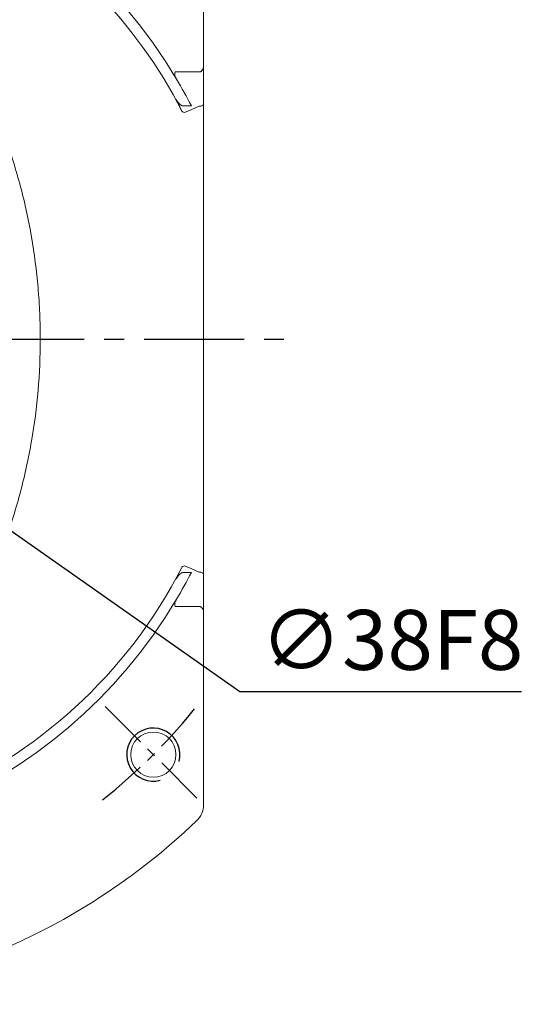
# Model space of a CAD drawing. Units: millimetres. Extents: x -35 to 1533, y -20 to 980.
# Drawn here: x 956 to 1070, y 606 to 829 of the extents above; entities that cross this region are included whole.
import ezdxf

# ---------------------------------------------------------------- set-up
doc = ezdxf.new("R2010")
doc.units = ezdxf.units.MM
doc.linetypes.add('中心線', pattern=[12, 7.5, -1.5, 1.5, -1.5])
for name, color, linetype in [('CEN', 2, '中心線'), ('DIM', 3, 'Continuous'), ('HAT', 1, 'Continuous'), ('MAIN', 7, 'Continuous')]:
    doc.layers.add(name, color=color, linetype=linetype)
doc.styles.get("Standard").update_dxf_attribs({"font": 'simplex.shx', "bigfont": 'chineset.shx'})
doc.dimstyles.new('C', dxfattribs={"dimscale": 5, "dimtxt": 2.7, "dimasz": 2, "dimexe": 1, "dimexo": 1, "dimgap": 1, "dimtad": 1, "dimtoh": 1, "dimdec": 4, "dimdsep": 46, "dimtxsty": 'Standard', "dimcen": 0, "dimclrd": 256, "dimclre": 256, "dimclrt": 256, "dimadec": 0, "dimazin": 0, "dimtfac": 0.6, "dimtdec": 4, "dimtofl": 0, "dimtmove": 0, "dimatfit": 3, "dimfxl": 0, "dimtolj": 1, "dimarcsym": 0})
doc.dimstyles.new('L', dxfattribs={"dimscale": 5, "dimtxt": 2.7, "dimasz": 2, "dimexe": 1, "dimexo": 1, "dimgap": 1, "dimtad": 1, "dimdec": 4, "dimdsep": 46, "dimtxsty": 'Standard', "dimcen": 0, "dimclrd": 256, "dimclre": 256, "dimclrt": 256, "dimadec": 0, "dimazin": 0, "dimtfac": 0.6, "dimtdec": 4, "dimtmove": 0, "dimatfit": 3, "dimfxl": 0, "dimtolj": 1, "dimarcsym": 0})

# ---------------------------------------------------------------- blocks, each defined once
blk = doc.blocks.new('A$C1E96716B')
at = {"layer": 'CEN', "ltscale": 1.5}
blk.add_line((67.1, 22.16), (45.4, 0.46), dxfattribs=at)
blk.add_arc((149.94, 105), 132.5, 218.3596, 231.6404, dxfattribs=at)
at = {"layer": 'HAT'}
blk.add_arc((56.25, 11.31), 6, 255, 195, dxfattribs=at)
at = {"layer": 'MAIN', "linetype": 'Continuous', "lineweight": 0}
for p, q in [((89.66, 6.31), (89.66, 1)), ((97.34, 2.73), (97.34, 4.56)), ((202.54, 4.56), (202.54, 2.73)), ((210.22, 1), (210.22, 6.31)), ((88.41, 0), (44.94, 0)), ((96.92, 0), (88.41, 0)), ((211.47, 0), (202.96, 0)), ((254.94, 0), (211.47, 0))]:
    blk.add_line(p, q, dxfattribs=at)
at = {"layer": 'MAIN', "linetype": 'Continuous', "lineweight": 0, "flags": 128}
for points in [[(97.42, 1), (98.12, 2.6), (98.69, 3.9)], [(201.19, 3.9), (201.76, 2.6), (202.46, 1)], [(96.92, 0), (97.02, 0.02), (97.12, 0.08), (97.2, 0.17), (97.28, 0.29), (97.34, 0.44), (97.39, 0.62), (97.41, 0.8), (97.42, 1)], [(202.96, 0), (202.86, 0.02), (202.77, 0.08), (202.68, 0.17), (202.6, 0.29), (202.54, 0.44), (202.49, 0.62), (202.47, 0.8), (202.46, 1)]]:
    blk.add_lwpolyline(points, dxfattribs=at)
at = {"layer": 'MAIN', "linetype": 'Continuous', "lineweight": 0}
blk.add_circle((56.25, 11.31), 5.1, dxfattribs=at)
for centre, radius, start, end in [((149.94, 105), 150, 316.3972, 223.6028), ((149.94, 105), 115, 300.6698, 239.3302), ((149.94, 105), 112.58, 297.1957, 70.9276), ((149.94, 105), 112.58, 162.6167, 242.8043), ((149.94, 105), 115, 239.3302, 242.7822), ((97.89, 4.32), 0.907, 332.2073, 28.6702), ((201.99, 4.32), 0.907, 151.3298, 207.7927), ((149.94, 105), 115, 297.2178, 300.6698), ((44.94, 5), 5, 223.6028, 270)]:
    blk.add_arc(centre, radius, start, end, dxfattribs=at)
for points, knots in [([(195.39, 44.7), (191.73, 43.38), (188.04, 42.23), (180.59, 40.26), (176.83, 39.44), (169.24, 38.12), (165.41, 37.63), (160.58, 37.21), (159.62, 37.14), (157.68, 37.01), (156.7, 36.96), (153.79, 36.83), (151.86, 36.79), (146.06, 36.79), (142.21, 36.96), (134.55, 37.62), (130.74, 38.11), (123.15, 39.42), (119.38, 40.24), (111.86, 42.23), (108.15, 43.38), (104.5, 44.7)], [0, 0, 0, 0, 0.125, 0.125, 0.25, 0.25, 0.375, 0.375, 0.40625, 0.40625, 0.4375, 0.4375, 0.5, 0.5, 0.625, 0.625, 0.75, 0.75, 0.875, 0.875, 1, 1, 1, 1]), ([(91.28, 6.09), (91.03, 6.24), (90.76, 6.36), (90.35, 6.47), (90.21, 6.49), (89.99, 6.48), (89.92, 6.46), (89.78, 6.41), (89.72, 6.37), (89.66, 6.31)], [0, 0, 0, 0, 0.5, 0.5, 0.75, 0.75, 0.875, 0.875, 1, 1, 1, 1]), ([(95.91, 6.14), (96.24, 5.96), (96.54, 5.76), (96.93, 5.38), (97.06, 5.23), (97.21, 5), (97.25, 4.92), (97.32, 4.74), (97.34, 4.65), (97.34, 4.56)], [0, 0, 0, 0, 0.5, 0.5, 0.75, 0.75, 0.875, 0.875, 1, 1, 1, 1]), ([(202.54, 4.56), (202.54, 4.65), (202.56, 4.74), (202.62, 4.91), (202.67, 5), (202.82, 5.23), (202.94, 5.37), (203.34, 5.75), (203.64, 5.96), (203.97, 6.14)], [0, 0, 0, 0, 0.125, 0.125, 0.25, 0.25, 0.5, 0.5, 1, 1, 1, 1]), ([(210.22, 6.31), (210.16, 6.37), (210.1, 6.41), (209.96, 6.46), (209.89, 6.48), (209.68, 6.49), (209.54, 6.47), (209.12, 6.36), (208.85, 6.24), (208.6, 6.09)], [0, 0, 0, 0, 0.125, 0.125, 0.25, 0.25, 0.5, 0.5, 1, 1, 1, 1]), ([(89.66, 1), (89.66, 0.97), (89.66, 0.92), (89.65, 0.84), (89.63, 0.76), (89.6, 0.67), (89.56, 0.59), (89.51, 0.51), (89.45, 0.43), (89.38, 0.36), (89.29, 0.28), (89.18, 0.21), (89.04, 0.13), (88.86, 0.06), (88.65, 0.01), (88.5, 0), (88.41, 0)], [0, 0, 0, 0, 0.04358, 0.088393, 0.134716, 0.182801, 0.232873, 0.285131, 0.339752, 0.396888, 0.456675, 0.533775, 0.62654, 0.735114, 0.859583, 1, 1, 1, 1]), ([(99.87, 0), (99.35, 0), (98.84, 0), (97.86, 0), (97.38, 0), (96.92, 0)], [0, 0, 0, 0, 0.5, 0.5, 1, 1, 1, 1]), ([(200.01, 0), (191.67, 0), (183.32, 0), (166.63, 0), (149.94, 0), (133.25, 0), (116.56, 0), (108.21, 0), (99.87, 0)], [0, 0, 0, 0, 0.25, 0.25, 0.5, 0.75, 0.75, 1, 1, 1, 1]), ([(202.96, 0), (202.5, 0), (202.03, 0), (201.05, 0), (200.53, 0), (200.01, 0)], [0, 0, 0, 0, 0.5, 0.5, 1, 1, 1, 1]), ([(211.47, 0), (211.42, 0), (211.34, 0), (211.23, 0.02), (211.12, 0.04), (211.02, 0.07), (210.92, 0.1), (210.84, 0.14), (210.76, 0.17), (210.7, 0.21), (210.64, 0.25), (210.55, 0.32), (210.45, 0.41), (210.34, 0.56), (210.27, 0.7), (210.22, 0.85), (210.22, 0.95), (210.22, 1)], [0, 0, 0, 0, 0.072256, 0.140516, 0.204784, 0.265067, 0.321374, 0.373713, 0.422099, 0.466545, 0.507073, 0.543711, 0.649332, 0.746724, 0.83681, 0.920756, 1, 1, 1, 1])]:
    blk.add_open_spline(points, degree=3, knots=knots, dxfattribs=at)
for points in [[(98.49, 4.87), (98.55, 4.83), (98.62, 4.8), (98.68, 4.76)], [(201.2, 4.76), (201.26, 4.8), (201.33, 4.83), (201.39, 4.87)], [(201.39, 4.87), (202.26, 5.28), (203.11, 5.7), (203.97, 6.14)]]:
    blk.add_open_spline(points, degree=3, dxfattribs=at)
blk = doc.blocks.new('*D30')
at = {"layer": 'Defpoints', "color": 0}
for p in [(821.61, 868.26), (963.85, 644.67)]:
    blk.add_point(p, dxfattribs=at)
at = {"layer": 'DIM', "lineweight": -2}
for p, q in [((705.82, 904.97), (798.25, 904.97)), ((798.25, 904.97), (816.24, 876.69))]:
    blk.add_line(p, q, dxfattribs=at)
blk.add_arc((892.73, 756.46), 132.5, 120.3016, 126.1975, dxfattribs=at)
at = {"layer": 'DIM'}
blk.add_solid([(817.65, 877.59), (814.83, 875.8), (821.61, 868.26)], dxfattribs=at)
at = {"layer": 'DIM', "insert": (749.53, 927.97), "char_height": 13.5, "attachment_point": 5}
blk.add_mtext('\\A1;PCD∅265\\P4xM12', dxfattribs=at)
blk = doc.blocks.new('*D34')
at = {"layer": 'Defpoints', "color": 0}
for p in [(911.73, 925.98), (870.43, 761.46), (911.73, 756.46)]:
    blk.add_point(p, dxfattribs=at)
at = {"layer": 'DIM', "lineweight": -2}
for p, q in [((870.43, 766.46), (870.43, 930.98)), ((911.73, 761.46), (911.73, 930.98)), ((880.43, 925.98), (901.73, 925.98)), ((911.73, 925.98), (970.3, 925.98))]:
    blk.add_line(p, q, dxfattribs=at)
at = {"layer": 'DIM'}
for points in [[(880.43, 927.65), (880.43, 924.31), (870.43, 925.98)], [(901.73, 927.65), (901.73, 924.31), (911.73, 925.98)]]:
    blk.add_solid(points, dxfattribs=at)
at = {"layer": 'DIM', "insert": (946.01, 937.73), "char_height": 13.5, "attachment_point": 5}
blk.add_mtext('\\A1;41.3', dxfattribs=at)
blk = doc.blocks.new('*D35')
at = {"layer": 'Defpoints', "color": 0}
for p in [(877.18, 767.39), (908.27, 745.54)]:
    blk.add_point(p, dxfattribs=at)
at = {"layer": 'DIM', "lineweight": -2}
for p, q in [((1005.92, 676.9), (916.45, 739.79)), ((1069.42, 676.9), (1005.92, 676.9))]:
    blk.add_line(p, q, dxfattribs=at)
at = {"layer": 'DIM'}
blk.add_solid([(917.41, 741.15), (915.5, 738.42), (908.27, 745.54)], dxfattribs=at)
at = {"layer": 'DIM', "insert": (1040.17, 688.65), "char_height": 13.5, "attachment_point": 5}
blk.add_mtext('\\A1;∅38F8', dxfattribs=at)

msp = doc.modelspace()

# ---------------------------------------------------------------- linework, layer by layer
at = {"layer": 'CEN', "ltscale": 3}
msp.add_line((732.35782, 756.4627), (1016.77327, 756.4627), dxfattribs=at)

# ---------------------------------------------------------------- block references
at = {"layer": 'CEN', "rotation": 90}
msp.add_blockref('A$C1E96716B', (997.72817, 606.5224), dxfattribs=at)

# ---------------------------------------------------------------- dimensions: what is measured, and where the dimension line sits
at = {"layer": 'DIM'}
for p1, p2, text, picture, middle in [((963.84956, 644.66825), (821.60679, 868.25715), 'PCD<>\\P4xM12', '*D30', (749.53347, 904.9748)), ((877.1836, 767.3882), (908.27274, 745.53721), '<>F8', '*D35', (1040.17221, 676.90433))]:
    dim = msp.add_diameter_dim_2p(p1=p1, p2=p2, text=text, dimstyle='C', dxfattribs=at)
    dim.commit()
    dim.dimension.update_dxf_attribs({"geometry": picture, "text_midpoint": middle, "dimtype": 163})
dim = msp.add_linear_dim(base=(911.72817, 925.97844), p1=(870.42817, 761.4627), p2=(911.72817, 756.4627), angle=180, dimstyle='L', dxfattribs=at)
dim.commit()
dim.dimension.update_dxf_attribs({"geometry": '*D34', "text_midpoint": (946.01389, 937.72844)})

doc.saveas('drawing.dxf')
